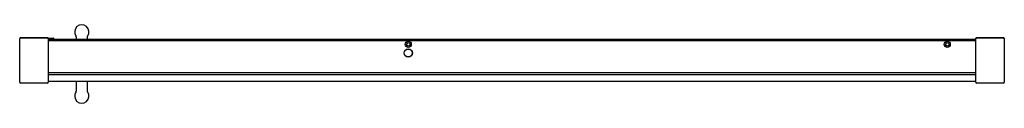
# Model space of a CAD drawing. Extents: x 4133.1 to 4187.4, y 216 to 220.3.
import ezdxf

# ---------------------------------------------------------------- set-up
doc = ezdxf.new("R2010")
doc.units = 0
doc.header["$LTSCALE"] = 0.64311
doc.layers.get('0').update_dxf_attribs({"color": 255, "linetype": 'CONTINUOUS'})
doc.layers.get('DEFPOINTS').update_dxf_attribs({"linetype": 'CONTINUOUS'})
doc.styles.get("Standard").update_dxf_attribs({"font": 'txt', "width": 0.8})

msp = doc.modelspace()

# ---------------------------------------------------------------- linework, layer by layer
for p, q in [((4133.056, 219.537), (4133.056, 219.517)), ((4133.056, 217.109), (4133.056, 219.517)), ((4134.631, 219.517), (4134.631, 219.537)), ((4134.631, 219.517), (4134.631, 217.109)), ((4134.651, 219.553), (4134.927, 219.553)), ((4134.946, 219.488), (4134.946, 219.533)), ((4136.186, 219.488), (4136.186, 219.59)), ((4136.777, 219.59), (4136.777, 219.488)), ((4185.812, 219.517), (4185.812, 219.537)), ((4185.812, 217.109), (4185.812, 219.517)), ((4187.387, 219.537), (4187.387, 219.517)), ((4187.387, 219.517), (4187.387, 217.109)), ((4134.631, 219.488), (4185.812, 219.488)), ((4185.812, 219.401), (4134.631, 219.401)), ((4134.679, 219.488), (4134.679, 219.493)), ((4134.631, 217.647), (4185.812, 217.647)), ((4134.631, 217.537), (4185.812, 217.537)), ((4134.592, 217.069), (4133.096, 217.069)), ((4185.812, 217.148), (4134.631, 217.148)), ((4136.186, 216.65), (4136.186, 217.148)), ((4136.777, 217.148), (4136.777, 216.65)), ((4187.348, 217.069), (4185.852, 217.069))]:
    msp.add_line(p, q)
for centre, radius in [((4154.498, 218.728), 0.228), ((4154.498, 219.204), 0.167), ((4154.498, 219.204), 0.0984), ((4184.241, 219.204), 0.167), ((4184.241, 219.204), 0.0984), ((4154.498, 218.728), 0.218)]:
    msp.add_circle(centre, radius)
for centre, radius, start, end in [((4136.482, 219.891), 0.394, 323.8711, 216.1289), ((4133.076, 219.537), 0.0197, 91.7585, 180), ((4133.076, 219.517), 0.0197, 92.0742, 180), ((4133.844, 198.32), 21.231, 87.9258, 92.0742), ((4133.844, 198.339), 21.232, 87.9262, 92.0738), ((4134.612, 219.537), 0.0197, 0, 88.2415), ((4134.612, 219.517), 0.0197, 0, 87.9258), ((4134.651, 219.533), 0.0197, 89.9991, 180), ((4134.643, 219.521), 0.0118, 81.7868, 180), ((4134.639, 219.493), 0.0394, 0, 81.7868), ((4134.927, 219.533), 0.0197, 359.999, 89.999), ((4136.068, 219.59), 0.118, 0, 36.1289), ((4136.895, 219.59), 0.118, 143.8711, 180), ((4185.832, 219.537), 0.0197, 91.7585, 180), ((4185.832, 219.517), 0.0197, 92.0742, 180), ((4186.6, 198.339), 21.232, 87.9262, 92.0738), ((4186.6, 198.32), 21.231, 87.9258, 92.0742), ((4187.367, 219.537), 0.0197, 0, 88.2415), ((4187.367, 219.517), 0.0197, 0, 87.9258), ((4133.096, 217.109), 0.0394, 180, 270), ((4134.592, 217.109), 0.0394, 270, 360), ((4185.852, 217.109), 0.0394, 180, 270), ((4187.348, 217.109), 0.0394, 270, 0), ((4136.482, 216.348), 0.394, 143.8711, 36.1289), ((4136.068, 216.65), 0.118, 323.8711, 360), ((4136.895, 216.65), 0.118, 180, 216.1289)]:
    msp.add_arc(centre, radius, start, end)

# ---------------------------------------------------------------- texts
at = {"layer": 'DEFPOINTS'}
for tag, p, s in [('MODELNUMBER', (4160.216, 218.31), 'K-1.1922.018'), ('TRADENAME', (4160.216, 218.309), ''), ('PRODUCT', (4160.216, 218.307), 'SHOWER DOOR')]:
    msp.add_attdef(tag, p, s, height=0.001, dxfattribs=at)

doc.saveas('drawing.dxf')
